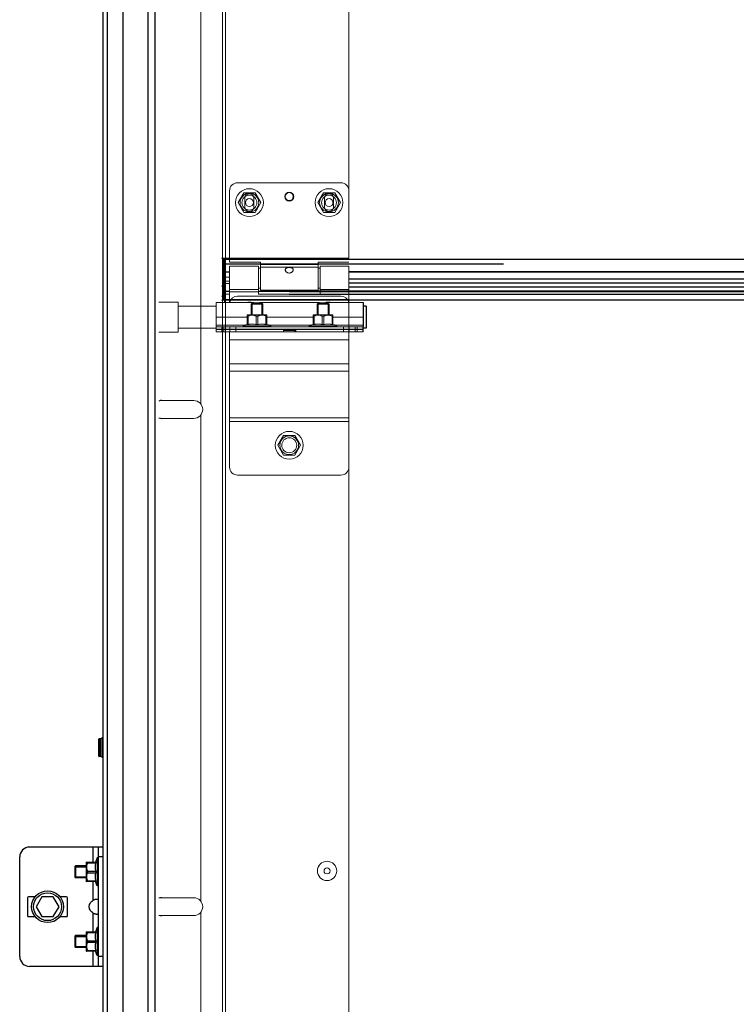
# Model space of a CAD drawing. Units: millimetres. Extents: x 34726 to 221651, y -19063 to 15469.
# Drawn here: x 36630 to 36990, y -8590 to -8095 of the extents above; entities that cross this region are included whole.
import ezdxf

# ---------------------------------------------------------------- set-up
doc = ezdxf.new("R2010")
doc.units = ezdxf.units.MM
doc.header["$LTSCALE"] = 46.255
doc.layers.get('0').update_dxf_attribs({"linetype": 'CONTINUOUS'})

msp = doc.modelspace()

# ---------------------------------------------------------------- linework, layer by layer
at = {"color": 7, "linetype": 'Continuous'}
for p, q in [((36672.241, -9494.5), (36672.241, -6021.987)), ((36674.241, -6021.987), (36674.241, -9494.5)), ((36698.241, -6021.987), (36698.241, -9384.563)), ((36672.241, -8614.552), (36672.241, -7354.98)), ((36672.241, -9494.5), (36672.241, -7628.48)), ((36804.441, -8238.6), (36802.941, -8238.6)), ((36804.441, -8238.6), (36804.441, -8249.6)), ((36802.941, -8251.5), (36802.941, -8249)), ((36804.441, -8249.6), (36802.941, -8249.6)), ((36670.041, -8464.799), (36670.041, -8456.237)), ((36671.063, -8456.111), (36670.259, -8456.038)), ((36671.919, -8455.517), (36671.203, -8456.07)), ((36671.063, -8464.925), (36670.259, -8464.998)), ((36671.919, -8465.519), (36671.203, -8464.966)), ((36672.241, -8510.5), (36635.241, -8510.5)), ((36669.741, -8510.5), (36669.741, -8570.5)), ((36630.241, -8565.5), (36630.241, -8515.5)), ((36663.741, -8518.12), (36663.776, -8518.085)), ((36663.741, -8518.12), (36663.741, -8527.88)), ((36663.77, -8518.091), (36668.559, -8518.091)), ((36664.311, -8518.091), (36664.311, -8518.495)), ((36664.311, -8518.495), (36668.559, -8518.495)), ((36669.241, -8516), (36668.321, -8518.091)), ((36668.559, -8518.091), (36668.559, -8518.495)), ((36669.241, -8516), (36669.241, -8530)), ((36669.741, -8516), (36669.241, -8516)), ((36658.241, -8520), (36657.887, -8520.354)), ((36657.887, -8520.354), (36657.887, -8525.646)), ((36658.241, -8520), (36658.241, -8526)), ((36663.741, -8520), (36658.241, -8520)), ((36664.311, -8522.597), (36664.311, -8523.404)), ((36664.311, -8522.597), (36668.559, -8522.597)), ((36664.311, -8523.404), (36668.559, -8523.404)), ((36668.559, -8522.597), (36668.559, -8523.404)), ((36658.241, -8526), (36657.887, -8525.646)), ((36663.741, -8526), (36658.241, -8526)), ((36663.741, -8527.88), (36663.776, -8527.915)), ((36668.559, -8527.909), (36663.77, -8527.909)), ((36664.311, -8527.909), (36664.311, -8527.505)), ((36664.311, -8527.505), (36668.559, -8527.505)), ((36669.241, -8530), (36668.321, -8527.909)), ((36668.559, -8527.505), (36668.559, -8527.909)), ((36669.741, -8530), (36669.241, -8530)), ((36634.241, -8536), (36634.241, -8545)), ((36637.996, -8535.5), (36634.741, -8535.5)), ((36641.354, -8535.5), (36638.468, -8540.5)), ((36647.128, -8535.5), (36641.354, -8535.5)), ((36650.015, -8540.5), (36647.128, -8535.5)), ((36653.741, -8535.5), (36650.486, -8535.5)), ((36654.241, -8545), (36654.241, -8536)), ((36638.468, -8540.5), (36641.354, -8545.5)), ((36647.128, -8545.5), (36650.015, -8540.5)), ((36634.741, -8545.5), (36637.996, -8545.5)), ((36641.354, -8545.5), (36647.128, -8545.5)), ((36650.486, -8545.5), (36653.741, -8545.5)), ((36663.741, -8553.12), (36663.776, -8553.085)), ((36663.741, -8553.12), (36663.741, -8562.88)), ((36663.77, -8553.091), (36668.559, -8553.091)), ((36664.311, -8553.091), (36664.311, -8553.495)), ((36664.311, -8553.495), (36668.559, -8553.495)), ((36669.241, -8551), (36668.321, -8553.091)), ((36668.559, -8553.091), (36668.559, -8553.495)), ((36669.241, -8551), (36669.241, -8565)), ((36669.741, -8551), (36669.241, -8551)), ((36658.241, -8555), (36657.887, -8555.354)), ((36657.887, -8555.354), (36657.887, -8560.646)), ((36658.241, -8555), (36658.241, -8561)), ((36663.741, -8555), (36658.241, -8555)), ((36664.311, -8557.597), (36664.311, -8558.404)), ((36664.311, -8557.597), (36668.559, -8557.597)), ((36664.311, -8558.404), (36668.559, -8558.404)), ((36668.559, -8557.597), (36668.559, -8558.404)), ((36658.241, -8561), (36657.887, -8560.646)), ((36663.741, -8561), (36658.241, -8561)), ((36663.741, -8562.88), (36663.776, -8562.915)), ((36668.559, -8562.909), (36663.77, -8562.909)), ((36664.311, -8562.909), (36664.311, -8562.505)), ((36664.311, -8562.505), (36668.559, -8562.505)), ((36669.241, -8565), (36668.321, -8562.909)), ((36668.559, -8562.505), (36668.559, -8562.909)), ((36669.741, -8565), (36669.241, -8565)), ((36672.241, -8570.5), (36635.241, -8570.5))]:
    msp.add_line(p, q, dxfattribs=at)
at = {"color": 9, "linetype": 'Continuous'}
for p, q in [((36682.113, -6021.987), (36682.113, -9384.563)), ((36694.589, -6021.987), (36694.589, -9384.563)), ((36873.437, -8215.073), (36733.741, -8215.073)), ((36873.437, -8217.508), (36733.741, -8217.508)), ((37557.945, -8215.073), (36765.641, -8215.073)), ((37557.945, -8221.353), (36795.741, -8221.353)), ((36873.437, -8221.353), (36795.741, -8221.353)), ((37557.945, -8221.45), (36795.741, -8221.45)), ((36873.437, -8221.45), (36795.741, -8221.45)), ((37557.945, -8225), (36795.741, -8225)), ((36873.437, -8225), (36795.741, -8225)), ((37557.945, -8227), (36795.741, -8227)), ((36873.437, -8227), (36795.741, -8227)), ((37557.945, -8231.08), (36765.641, -8231.08)), ((36765.641, -8231.112), (37557.945, -8231.112)), ((36765.641, -8232.491), (37557.945, -8232.491)), ((36795.741, -8228.783), (36873.437, -8228.783)), ((36795.741, -8228.783), (37557.945, -8228.783)), ((36873.437, -8231.08), (36795.741, -8231.08)), ((36795.741, -8231.112), (36873.437, -8231.112)), ((36795.741, -8232.491), (36873.437, -8232.491)), ((36765.641, -8235.409), (37557.945, -8235.409)), ((36795.741, -8235.409), (36873.437, -8235.409)), ((36670.259, -8456.038), (36670.259, -8464.998)), ((36671.063, -8464.925), (36671.063, -8456.111)), ((36671.203, -8464.966), (36671.203, -8456.07)), ((36671.919, -8455.517), (36671.919, -8465.519)), ((36667.241, -8518.091), (36667.241, -8510.5)), ((36672.241, -8515.5), (36669.741, -8515.5)), ((36667.241, -8537.201), (36667.241, -8527.909)), ((36667.241, -8553.091), (36667.241, -8543.799)), ((36667.241, -8570.5), (36667.241, -8562.909)), ((36672.241, -8565.5), (36669.741, -8565.5))]:
    msp.add_line(p, q, dxfattribs=at)
at = {"lineweight": 0}
for p, q in [((36732.241, -8317.244), (36732.241, -6943.26)), ((36733.741, -7735.5), (36733.741, -8214.5)), ((36795.741, -8214.5), (36795.741, -7735.5)), ((36721.241, -8043.328), (36721.241, -8287.672)), ((36791.741, -8176.5), (36739.741, -8176.5)), ((36735.741, -8216.5), (36735.741, -8180.5)), ((36742.891, -8181.564), (36740.041, -8186.5)), ((36748.591, -8181.564), (36742.891, -8181.564)), ((36751.441, -8186.5), (36748.591, -8181.564)), ((36782.891, -8181.564), (36780.041, -8186.5)), ((36788.591, -8181.564), (36782.891, -8181.564)), ((36791.441, -8186.5), (36788.591, -8181.564)), ((36740.041, -8186.5), (36742.891, -8191.436)), ((36743.491, -8188.75), (36743.491, -8184.25)), ((36743.491, -8188.75), (36743.491, -8184.25)), ((36747.991, -8184.25), (36747.991, -8188.75)), ((36747.991, -8184.25), (36747.991, -8188.75)), ((36748.591, -8191.436), (36751.441, -8186.5)), ((36780.041, -8186.5), (36782.891, -8191.436)), ((36783.491, -8188.75), (36783.491, -8184.25)), ((36783.491, -8188.75), (36783.491, -8184.25)), ((36787.991, -8184.25), (36787.991, -8188.75)), ((36787.991, -8184.25), (36787.991, -8188.75)), ((36788.591, -8191.436), (36791.441, -8186.5)), ((36742.891, -8191.436), (36748.591, -8191.436)), ((36782.891, -8191.436), (36788.591, -8191.436)), ((36731.741, -8214.5), (36735.741, -8214.5)), ((36732.241, -8214.5), (36795.741, -8214.5)), ((36732.241, -8214.5), (36795.741, -8214.5)), ((36732.741, -8214.5), (36732.741, -8235.5)), ((36733.241, -8235.132), (36733.241, -8214.5)), ((36733.241, -8214.5), (36733.241, -8235.132)), ((36733.741, -8235.263), (36733.741, -8214.5)), ((36733.741, -8235.263), (36733.741, -8214.5)), ((36733.741, -8235.5), (36733.741, -8214.5)), ((36735.741, -8215.073), (36733.741, -8215.073)), ((36751.241, -8217.508), (36733.741, -8217.508)), ((36735.741, -8216.5), (36751.241, -8216.5)), ((36751.241, -8216.5), (36751.241, -8230.5)), ((36780.241, -8217.66), (36751.241, -8217.66)), ((36780.241, -8216.5), (36780.241, -8230.5)), ((36795.741, -8216.5), (36780.241, -8216.5)), ((36733.741, -8221.5), (36732.741, -8221.5)), ((36733.241, -8221.5), (36733.241, -8236.7)), ((36735.741, -8221.353), (36733.741, -8221.353)), ((36735.741, -8221.45), (36733.741, -8221.45)), ((36735.741, -8218.5), (36735.741, -8236.7)), ((36735.741, -8218.5), (36750.241, -8218.5)), ((36750.241, -8218.5), (36750.241, -8232.5)), ((36751.241, -8219.5), (36750.241, -8219.5)), ((36780.241, -8218.878), (36751.241, -8218.878)), ((36781.241, -8219.5), (36780.241, -8219.5)), ((36781.241, -8218.5), (36781.241, -8232.5)), ((36781.241, -8218.5), (36795.741, -8218.5)), ((36795.741, -8218.5), (36795.741, -8236.7)), ((36735.741, -8224), (36733.741, -8224)), ((36735.741, -8226), (36733.741, -8226)), ((36733.741, -8227.182), (36735.741, -8227.182)), ((36731.741, -8228.5), (36732.741, -8228.5)), ((36733.241, -8228.5), (36732.241, -8228.5)), ((36733.241, -8228.5), (36732.241, -8228.5)), ((36735.741, -8231.08), (36733.741, -8231.08)), ((36733.741, -8231.112), (36735.741, -8231.112)), ((36733.741, -8232.491), (36735.741, -8232.491)), ((36735.741, -8230.122), (36750.241, -8230.122)), ((36735.741, -8231.34), (36750.241, -8231.34)), ((36751.241, -8229.5), (36750.241, -8229.5)), ((36781.241, -8231.08), (36750.241, -8231.08)), ((36750.241, -8231.112), (36781.241, -8231.112)), ((36750.241, -8232.491), (36781.241, -8232.491)), ((36750.241, -8232.5), (36781.241, -8232.5)), ((36780.241, -8230.5), (36751.241, -8230.5)), ((36781.241, -8229.5), (36780.241, -8229.5)), ((36781.241, -8230.122), (36795.741, -8230.122)), ((36781.241, -8231.34), (36795.741, -8231.34)), ((36709.941, -8236.6), (36700.241, -8236.6)), ((36709.941, -8236.6), (36709.941, -8251.6)), ((36728.941, -8236.7), (36728.941, -8249)), ((36728.941, -8236.7), (36747.441, -8236.7)), ((36731.741, -8233.5), (36732.741, -8233.5)), ((36731.741, -8235.5), (36735.741, -8235.5)), ((36795.741, -8235.263), (36733.741, -8235.263)), ((36795.741, -8235.263), (36733.741, -8235.263)), ((36733.741, -8235.409), (36735.741, -8235.409)), ((36733.741, -8235.5), (36733.741, -8317.244)), ((36795.741, -8235.5), (36733.741, -8235.5)), ((36795.741, -8235.5), (36733.741, -8235.5)), ((36791.741, -8233.5), (36739.741, -8233.5)), ((36746.541, -8237.5), (36746.895, -8237.146)), ((36746.541, -8243), (36746.541, -8237.5)), ((36752.541, -8237.5), (36746.541, -8237.5)), ((36752.187, -8237.146), (36746.895, -8237.146)), ((36747.041, -8237.146), (36747.041, -8243)), ((36751.441, -8236.7), (36780.441, -8236.7)), ((36752.041, -8237.146), (36752.041, -8243)), ((36752.541, -8237.5), (36752.187, -8237.146)), ((36752.541, -8243), (36752.541, -8237.5)), ((36779.741, -8237.5), (36780.095, -8237.146)), ((36779.741, -8243), (36779.741, -8237.5)), ((36785.741, -8237.5), (36779.741, -8237.5)), ((36785.387, -8237.146), (36780.095, -8237.146)), ((36780.241, -8237.146), (36780.241, -8243)), ((36784.441, -8236.7), (36802.941, -8236.7)), ((36785.241, -8237.146), (36785.241, -8243)), ((36785.741, -8237.5), (36785.387, -8237.146)), ((36785.741, -8243), (36785.741, -8237.5)), ((36795.741, -8235.263), (36795.741, -8235.5)), ((36795.741, -8235.263), (36795.741, -8235.5)), ((36795.741, -8317.244), (36795.741, -8235.5)), ((36728.941, -8238.6), (36709.941, -8238.6)), ((36728.941, -8244.1), (36744.632, -8244.1)), ((36744.661, -8243), (36744.626, -8243.035)), ((36744.632, -8243.029), (36744.632, -8247.818)), ((36745.036, -8243.57), (36744.632, -8243.57)), ((36754.421, -8243), (36744.661, -8243)), ((36745.036, -8243.57), (36745.036, -8247.818)), ((36749.138, -8243.57), (36749.138, -8247.818)), ((36749.945, -8243.57), (36749.138, -8243.57)), ((36749.945, -8243.57), (36749.945, -8247.818)), ((36754.046, -8243.57), (36754.046, -8247.818)), ((36754.046, -8243.57), (36754.45, -8243.57)), ((36754.421, -8243), (36754.456, -8243.035)), ((36754.45, -8243.029), (36754.45, -8247.818)), ((36754.45, -8244.1), (36777.832, -8244.1)), ((36777.861, -8243), (36777.826, -8243.035)), ((36777.832, -8243.029), (36777.832, -8247.818)), ((36778.236, -8243.57), (36777.832, -8243.57)), ((36787.621, -8243), (36777.861, -8243)), ((36778.236, -8243.57), (36778.236, -8247.818)), ((36782.338, -8243.57), (36782.338, -8247.818)), ((36783.145, -8243.57), (36782.338, -8243.57)), ((36783.145, -8243.57), (36783.145, -8247.818)), ((36787.246, -8243.57), (36787.246, -8247.818)), ((36787.246, -8243.57), (36787.65, -8243.57)), ((36787.621, -8243), (36787.656, -8243.035)), ((36787.65, -8243.029), (36787.65, -8247.818)), ((36787.65, -8244.1), (36802.941, -8244.1)), ((36709.941, -8251.6), (36700.241, -8251.6)), ((36728.941, -8249.6), (36709.941, -8249.6)), ((36728.941, -8248.2), (36743.223, -8248.2)), ((36728.941, -8251.5), (36728.941, -8249)), ((36802.941, -8249), (36728.941, -8249)), ((36802.941, -8250.2), (36728.941, -8250.2)), ((36762.891, -8250.3), (36728.941, -8250.3)), ((36735.644, -8251.5), (36728.941, -8251.5)), ((36731.941, -8249), (36731.941, -8250.2)), ((36731.941, -8251.5), (36731.941, -8250.3)), ((36732.941, -8249), (36732.941, -8250.2)), ((36732.941, -8251.5), (36732.941, -8250.3)), ((36735.741, -8319.5), (36735.741, -8251.5)), ((36802.941, -8251.5), (36735.741, -8251.5)), ((36735.941, -8250.2), (36735.941, -8249)), ((36735.941, -8251.5), (36735.941, -8250.3)), ((36738.941, -8249), (36738.941, -8250.2)), ((36738.941, -8251.5), (36738.941, -8250.3)), ((36742.541, -8248.5), (36744.632, -8247.58)), ((36742.541, -8249), (36742.541, -8248.5)), ((36756.541, -8248.5), (36742.541, -8248.5)), ((36745.036, -8247.818), (36744.632, -8247.818)), ((36746.541, -8250.3), (36746.541, -8250.2)), ((36747.041, -8250.2), (36747.041, -8250.3)), ((36749.945, -8247.818), (36749.138, -8247.818)), ((36752.041, -8250.2), (36752.041, -8250.3)), ((36752.541, -8250.3), (36752.541, -8250.2)), ((36754.45, -8247.818), (36754.046, -8247.818)), ((36756.541, -8248.5), (36754.45, -8247.58)), ((36755.859, -8248.2), (36776.423, -8248.2)), ((36756.541, -8249), (36756.541, -8248.5)), ((36762.891, -8250.3), (36762.891, -8250.2)), ((36762.891, -8250.3), (36762.891, -8251.5)), ((36768.591, -8250.3), (36762.891, -8250.3)), ((36768.591, -8250.728), (36762.891, -8250.728)), ((36768.591, -8250.3), (36768.591, -8251.5)), ((36768.991, -8251.5), (36768.991, -8250.2)), ((36802.941, -8250.3), (36768.991, -8250.3)), ((36775.741, -8248.5), (36777.832, -8247.58)), ((36775.741, -8249), (36775.741, -8248.5)), ((36789.741, -8248.5), (36775.741, -8248.5)), ((36778.236, -8247.818), (36777.832, -8247.818)), ((36779.741, -8250.3), (36779.741, -8250.2)), ((36780.241, -8250.2), (36780.241, -8250.3)), ((36783.145, -8247.818), (36782.338, -8247.818)), ((36785.241, -8250.2), (36785.241, -8250.3)), ((36785.741, -8250.3), (36785.741, -8250.2)), ((36787.65, -8247.818), (36787.246, -8247.818)), ((36789.741, -8248.5), (36787.65, -8247.58)), ((36789.059, -8248.2), (36802.941, -8248.2)), ((36789.741, -8249), (36789.741, -8248.5)), ((36792.941, -8249), (36792.941, -8250.2)), ((36792.941, -8251.5), (36792.941, -8250.3)), ((36795.741, -8319.5), (36795.741, -8251.5)), ((36795.941, -8249), (36795.941, -8250.2)), ((36795.941, -8251.5), (36795.941, -8250.3)), ((36798.941, -8249), (36798.941, -8250.2)), ((36798.941, -8251.5), (36798.941, -8250.3)), ((36799.941, -8249), (36799.941, -8250.2)), ((36799.941, -8251.5), (36799.941, -8250.3)), ((36795.741, -8255.5), (36735.741, -8255.5)), ((36795.741, -8267.5), (36735.741, -8267.5)), ((36795.741, -8271.244), (36735.741, -8271.244)), ((36717.741, -8286), (36701.741, -8286)), ((36701.741, -8295), (36717.741, -8295)), ((36721.241, -8293.328), (36721.241, -8537.672)), ((36795.741, -8294.628), (36735.741, -8294.628)), ((36795.741, -8296.5), (36735.741, -8296.5)), ((36762.891, -8303.564), (36760.041, -8308.5)), ((36768.591, -8303.564), (36762.891, -8303.564)), ((36771.441, -8308.5), (36768.591, -8303.564)), ((36760.041, -8308.5), (36762.891, -8313.436)), ((36768.591, -8313.436), (36771.441, -8308.5)), ((36762.891, -8313.436), (36768.591, -8313.436)), ((36732.241, -9214.646), (36732.241, -8317.244)), ((36733.741, -8317.244), (36733.741, -8839.5)), ((36795.741, -8839.5), (36795.741, -8317.244)), ((36791.741, -8323.5), (36739.741, -8323.5)), ((36717.741, -8536), (36701.741, -8536)), ((36721.241, -8543.328), (36721.241, -8614.552)), ((36701.741, -8545), (36717.741, -8545))]:
    msp.add_line(p, q, dxfattribs=at)
at = {"color": 3, "linetype": 'Continuous'}
msp.add_line((36802.941, -8236.7), (36802.941, -8249), dxfattribs=at)
at = {"color": 2, "linetype": 'Continuous'}
for p, q in [((36657.887, -8520.5), (36663.741, -8520.5)), ((36657.887, -8525.5), (36663.741, -8525.5)), ((36657.887, -8555.5), (36663.741, -8555.5)), ((36657.887, -8560.5), (36663.741, -8560.5))]:
    msp.add_line(p, q, dxfattribs=at)
at = {"lineweight": 0}
for centre, radius in [((36745.741, -8186.5), 7), ((36745.741, -8186.5), 4.7), ((36745.741, -8186.5), 3.75), ((36765.741, -8183.5), 2.25), ((36765.741, -8183.5), 2), ((36785.741, -8186.5), 7), ((36785.741, -8186.5), 4.7), ((36785.741, -8186.5), 3.75), ((36745.741, -8186.5), 2), ((36745.741, -8186.5), 2), ((36785.741, -8186.5), 2), ((36785.741, -8186.5), 2), ((36765.741, -8308.5), 7), ((36765.741, -8308.5), 4.7), ((36765.741, -8308.5), 3.75), ((36784.741, -8522.5), 4.85), ((36784.741, -8522.5), 1.5)]:
    msp.add_circle(centre, radius, dxfattribs=at)
at = {"color": 7, "linetype": 'Continuous'}
for radius in [8, 7]:
    msp.add_circle((36644.241, -8540.5), radius, dxfattribs=at)
at = {"lineweight": 0}
for centre, radius, start, end in [((36739.741, -8180.5), 4, 90, 180), ((36791.741, -8180.5), 4, 0, 90), ((36745.741, -8184.25), 2.25, 0, 180), ((36745.741, -8184.25), 2.25, 0, 180), ((36785.741, -8184.25), 2.25, 0, 180), ((36785.741, -8184.25), 2.25, 0, 180), ((36745.741, -8188.75), 2.25, 180, 0), ((36745.741, -8188.75), 2.25, 180, 0), ((36785.741, -8188.75), 2.25, 180, 0), ((36785.741, -8188.75), 2.25, 180, 0), ((36739.741, -8237.5), 4, 90, 168.44976), ((36745.741, -8243.5), 7, 75.96314, 102.99483), ((36785.741, -8243.5), 7, 77.00517, 109.37316), ((36791.741, -8237.5), 4, 11.55024, 90), ((36717.741, -8290.5), 4.5, 270, 90), ((36739.741, -8319.5), 4, 180, 270), ((36791.741, -8319.5), 4, 270, 0), ((36717.741, -8540.5), 4.5, 270, 90)]:
    msp.add_arc(centre, radius, start, end, dxfattribs=at)
at = {"color": 7, "linetype": 'Continuous'}
for centre, radius, start, end in [((36701.741, -8290.5), 4.5, 90, 109.55064), ((36701.741, -8290.5), 4.5, 250.44936, 270), ((36670.241, -8456.237), 0.2, 84.80557, 180), ((36671.081, -8455.912), 0.2, 264.80557, 307.69424), ((36672.041, -8455.675), 0.2, 0, 127.69424), ((36670.241, -8464.799), 0.2, 180, 275.19443), ((36671.081, -8465.124), 0.2, 52.30576, 95.19443), ((36672.041, -8465.361), 0.2, 232.30576, 0), ((36635.241, -8515.5), 5, 90, 180), ((36634.741, -8536), 0.5, 90, 180), ((36653.741, -8536), 0.5, 0, 90), ((36701.741, -8540.5), 4.5, 90, 109.55064), ((36634.741, -8545), 0.5, 180, 270), ((36653.741, -8545), 0.5, 270, 0), ((36701.741, -8540.5), 4.5, 250.44936, 270), ((36635.241, -8565.5), 5, 180, 270)]:
    msp.add_arc(centre, radius, start, end, dxfattribs=at)
at = {"lineweight": 0}
for points, start_tangent, end_tangent in [([(36733.741, -8221.213), (36733.496, -8221.191), (36733.311, -8221.125), (36733.241, -8221.026)], (-1, 0), (0, 1)), ([(36733.741, -8221.213), (36733.496, -8221.191), (36733.311, -8221.125), (36733.241, -8221.026)], (-1, 0), (0, 1)), ([(36763.741, -8220.257), (36763.804, -8219.92), (36763.994, -8219.625), (36764.286, -8219.399), (36764.64, -8219.244), (36765.006, -8219.151), (36765.387, -8219.1), (36765.802, -8219.086), (36766.215, -8219.112), (36766.604, -8219.178), (36766.952, -8219.284), (36767.257, -8219.436), (36767.503, -8219.641), (36767.675, -8219.913), (36767.741, -8220.257)], (0, 1), (0, -1)), ([(36763.834, -8220.704), (36763.801, -8220.616), (36763.741, -8220.257)], (-0.3749055, 0.927063), (0, 1)), ([(36767.645, -8220.713), (36767.509, -8220.97), (36767.236, -8221.302), (36766.894, -8221.573), (36766.529, -8221.761), (36766.134, -8221.877), (36765.703, -8221.914), (36765.277, -8221.862), (36764.875, -8221.728), (36764.516, -8221.526), (36764.208, -8221.264), (36763.965, -8220.958), (36763.834, -8220.704)], (-0.3812956, -0.9244532), (-0.3749055, 0.927063)), ([(36767.741, -8220.257), (36767.684, -8220.607), (36767.645, -8220.713)], (0, -1), (-0.3812956, -0.9244532)), ([(36733.174, -8235.475), (36732.687, -8235.402), (36732.357, -8235.283), (36732.241, -8235.132)], (-0.9952505, 0.0973474), (0, 1)), ([(36733.174, -8235.475), (36732.687, -8235.402), (36732.357, -8235.283), (36732.241, -8235.132)], (-0.9952505, 0.0973474), (0, 1)), ([(36733.241, -8235.481), (36733.174, -8235.475)], (-0.9965787, 0.082649), (-0.9952505, 0.0973474)), ([(36733.241, -8235.481), (36733.174, -8235.475)], (-0.9965787, 0.082649), (-0.9952505, 0.0973474)), ([(36733.241, -8235.132), (36733.31, -8235.199), (36733.493, -8235.246), (36733.741, -8235.263)], (0, -1), (1, 0)), ([(36733.241, -8235.132), (36733.31, -8235.199), (36733.493, -8235.246), (36733.741, -8235.263)], (0, -1), (1, 0)), ([(36733.741, -8235.5), (36733.241, -8235.481)], (-1, 0), (-0.9965787, 0.082649)), ([(36733.741, -8235.5), (36733.241, -8235.481)], (-1, 0), (-0.9965787, 0.082649)), ([(36747.441, -8236.7), (36747.455, -8236.704)], (-0.2692953, -0.9630577), (0.9667615, -0.2556801)), ([(36747.523, -8236.722), (36747.441, -8236.7)], (-0.9674883, 0.2529158), (-0.269211, -0.9630812)), ([(36748.514, -8236.915), (36748.307, -8236.886), (36748.116, -8236.853), (36747.944, -8236.82), (36747.794, -8236.787), (36747.669, -8236.758), (36747.571, -8236.734), (36747.441, -8236.7), (36747.571, -8236.734), (36747.669, -8236.758), (36747.794, -8236.787), (36747.944, -8236.82), (36748.116, -8236.853), (36748.306, -8236.886)], (-0.9918141, 0.1276906), (0.987855, -0.1553784)), ([(36748.116, -8236.853), (36747.944, -8236.82), (36747.794, -8236.787), (36747.669, -8236.758), (36747.571, -8236.734), (36747.441, -8236.7), (36747.571, -8236.734), (36747.669, -8236.758), (36747.794, -8236.787), (36747.944, -8236.82), (36748.116, -8236.853), (36748.306, -8236.886)], (-0.9836032, 0.1803464), (0.987855, -0.1553784)), ([(36748.116, -8236.853), (36747.944, -8236.82), (36747.794, -8236.787), (36747.669, -8236.758), (36747.571, -8236.734), (36747.441, -8236.7), (36747.571, -8236.734), (36747.669, -8236.758), (36747.794, -8236.787)], (-0.9836032, 0.1803464), (0.9754286, -0.2203157)), ([(36747.571, -8236.734), (36747.523, -8236.722)], (-0.9684951, 0.2490325), (-0.9674883, 0.2529158)), ([(36748.655, -8236.932), (36748.514, -8236.915)], (-0.9940489, 0.1089344), (-0.9918141, 0.1276906)), ([(36748.968, -8236.96), (36748.655, -8236.932)], (-0.997809, 0.06616), (-0.9940489, 0.1089344)), ([(36749.441, -8236.975), (36748.968, -8236.96)], (-1, -0.0001246), (-0.997809, 0.06616)), ([(36749.441, -8236.975), (36749.914, -8236.96)], (1, -0.0001142), (0.9978089, 0.0661614)), ([(36749.914, -8236.96), (36750.211, -8236.934)], (0.9978089, 0.0661614), (0.994276, 0.1068421)), ([(36750.211, -8236.934), (36750.368, -8236.915), (36750.575, -8236.886), (36750.766, -8236.853), (36750.938, -8236.82), (36751.089, -8236.787), (36751.213, -8236.758), (36751.311, -8236.734), (36751.427, -8236.704), (36751.311, -8236.734), (36751.213, -8236.758), (36751.089, -8236.787), (36750.939, -8236.82), (36750.767, -8236.853), (36750.576, -8236.886), (36750.368, -8236.915)], (0.994276, 0.1068421), (-0.9918059, -0.1277539)), ([(36750.561, -8236.888), (36750.368, -8236.915)], (-0.988177, -0.1533171), (-0.9918059, -0.1277539)), ([(36751.311, -8236.734), (36751.427, -8236.704), (36751.311, -8236.734), (36751.273, -8236.744)], (0.9685288, 0.2489014), (-0.9700868, -0.2427581)), ([(36751.311, -8236.734), (36751.341, -8236.726)], (0.9685288, 0.2489014), (0.9678483, 0.2515346)), ([(36751.341, -8236.726), (36751.427, -8236.704)], (0.9678483, 0.2515346), (0.2585326, -0.9660025)), ([(36780.441, -8236.7), (36780.455, -8236.704)], (-0.2692953, -0.9630577), (0.9667615, -0.2556801)), ([(36780.523, -8236.722), (36780.441, -8236.7)], (-0.9674883, 0.2529158), (-0.269211, -0.9630812)), ([(36781.514, -8236.915), (36781.307, -8236.886), (36781.116, -8236.853), (36780.944, -8236.82), (36780.794, -8236.787), (36780.669, -8236.758), (36780.571, -8236.734), (36780.441, -8236.7), (36780.571, -8236.734), (36780.669, -8236.758), (36780.794, -8236.787), (36780.944, -8236.82), (36781.116, -8236.853), (36781.306, -8236.886)], (-0.9918141, 0.1276906), (0.987855, -0.1553784)), ([(36781.116, -8236.853), (36780.944, -8236.82), (36780.794, -8236.787), (36780.669, -8236.758), (36780.571, -8236.734), (36780.441, -8236.7), (36780.571, -8236.734), (36780.669, -8236.758), (36780.794, -8236.787), (36780.944, -8236.82), (36781.116, -8236.853), (36781.306, -8236.886)], (-0.9836032, 0.1803464), (0.987855, -0.1553784)), ([(36781.116, -8236.853), (36780.944, -8236.82), (36780.794, -8236.787), (36780.669, -8236.758), (36780.571, -8236.734), (36780.441, -8236.7), (36780.571, -8236.734), (36780.669, -8236.758), (36780.794, -8236.787)], (-0.9836032, 0.1803464), (0.9754286, -0.2203157)), ([(36780.571, -8236.734), (36780.523, -8236.722)], (-0.9684951, 0.2490325), (-0.9674883, 0.2529158)), ([(36781.655, -8236.932), (36781.514, -8236.915)], (-0.9940489, 0.1089344), (-0.9918141, 0.1276906)), ([(36781.968, -8236.96), (36781.655, -8236.932)], (-0.997809, 0.06616), (-0.9940489, 0.1089344)), ([(36782.441, -8236.975), (36781.968, -8236.96)], (-1, -0.0001246), (-0.997809, 0.06616)), ([(36782.441, -8236.975), (36782.914, -8236.96)], (1, -0.0001142), (0.9978089, 0.0661614)), ([(36782.914, -8236.96), (36783.211, -8236.934)], (0.9978089, 0.0661614), (0.994276, 0.1068421)), ([(36783.211, -8236.934), (36783.368, -8236.915), (36783.575, -8236.886), (36783.766, -8236.853), (36783.938, -8236.82), (36784.089, -8236.787), (36784.213, -8236.758), (36784.311, -8236.734), (36784.427, -8236.704), (36784.311, -8236.734), (36784.213, -8236.758), (36784.089, -8236.787), (36783.939, -8236.82), (36783.767, -8236.853), (36783.576, -8236.886), (36783.368, -8236.915)], (0.994276, 0.1068421), (-0.9918059, -0.1277539)), ([(36783.561, -8236.888), (36783.368, -8236.915)], (-0.988177, -0.1533171), (-0.9918059, -0.1277539)), ([(36784.311, -8236.734), (36784.427, -8236.704), (36784.311, -8236.734), (36784.273, -8236.744)], (0.9685288, 0.2489014), (-0.9700868, -0.2427581)), ([(36784.311, -8236.734), (36784.341, -8236.726)], (0.9685288, 0.2489014), (0.9678483, 0.2515346)), ([(36784.341, -8236.726), (36784.427, -8236.704)], (0.9678483, 0.2515346), (0.2585326, -0.9660025)), ([(36749.138, -8243.57), (36748.655, -8243.352), (36748.195, -8243.193), (36747.747, -8243.088), (36747.306, -8243.035), (36746.867, -8243.035), (36746.426, -8243.088), (36745.978, -8243.193), (36745.518, -8243.352), (36745.036, -8243.57)], (-0.8938077, 0.4484504), (-0.8938077, -0.4484504)), ([(36754.046, -8243.57), (36753.564, -8243.352), (36753.103, -8243.193), (36752.656, -8243.088), (36752.215, -8243.035), (36751.776, -8243.035), (36751.334, -8243.088), (36750.887, -8243.193), (36750.427, -8243.352), (36749.945, -8243.57)], (-0.8938077, 0.4484504), (-0.8938077, -0.4484504)), ([(36782.338, -8243.57), (36781.855, -8243.352), (36781.395, -8243.193), (36780.947, -8243.088), (36780.506, -8243.035), (36780.067, -8243.035), (36779.626, -8243.088), (36779.178, -8243.193), (36778.718, -8243.352), (36778.236, -8243.57)], (-0.8938077, 0.4484504), (-0.8938077, -0.4484504)), ([(36787.246, -8243.57), (36786.764, -8243.352), (36786.303, -8243.193), (36785.856, -8243.088), (36785.415, -8243.035), (36784.976, -8243.035), (36784.534, -8243.088), (36784.087, -8243.193), (36783.627, -8243.352), (36783.145, -8243.57)], (-0.8938077, 0.4484504), (-0.8938077, -0.4484504)), ([(36745.036, -8247.818), (36745.556, -8247.716), (36746.067, -8247.641), (36746.577, -8247.596), (36747.087, -8247.58), (36747.597, -8247.596), (36748.107, -8247.641), (36748.618, -8247.716), (36749.138, -8247.818)], (0.9765003, 0.2155161), (0.9765003, -0.2155161)), ([(36749.945, -8247.818), (36750.465, -8247.716), (36750.976, -8247.641), (36751.485, -8247.596), (36751.995, -8247.58), (36752.506, -8247.596), (36753.015, -8247.641), (36753.526, -8247.716), (36754.046, -8247.818)], (0.9765003, 0.2155161), (0.9765003, -0.2155161)), ([(36778.236, -8247.818), (36778.756, -8247.716), (36779.267, -8247.641), (36779.777, -8247.596), (36780.287, -8247.58), (36780.797, -8247.596), (36781.307, -8247.641), (36781.818, -8247.716), (36782.338, -8247.818)], (0.9765003, 0.2155161), (0.9765003, -0.2155161)), ([(36783.145, -8247.818), (36783.665, -8247.716), (36784.176, -8247.641), (36784.685, -8247.596), (36785.195, -8247.58), (36785.706, -8247.596), (36786.215, -8247.641), (36786.726, -8247.716), (36787.246, -8247.818)], (0.9765003, 0.2155161), (0.9765003, -0.2155161))]:
    msp.add_spline(points, degree=3, dxfattribs=dict(at, start_tangent=start_tangent, end_tangent=end_tangent))
at = {"color": 7, "linetype": 'Continuous'}
for points, start_tangent, end_tangent in [([(36664.311, -8518.495), (36664.093, -8518.977), (36663.934, -8519.438), (36663.829, -8519.885), (36663.776, -8520.326), (36663.776, -8520.766), (36663.829, -8521.207), (36663.934, -8521.654), (36664.093, -8522.114), (36664.311, -8522.597)], (-0.4484504, -0.8938077), (0.4484504, -0.8938077)), ([(36668.559, -8522.597), (36668.457, -8522.076), (36668.382, -8521.565), (36668.337, -8521.056), (36668.321, -8520.546), (36668.337, -8520.035), (36668.382, -8519.526), (36668.457, -8519.015), (36668.559, -8518.495)], (-0.2155161, 0.9765003), (0.2155161, 0.9765003)), ([(36664.311, -8523.404), (36664.093, -8523.886), (36663.934, -8524.346), (36663.829, -8524.794), (36663.776, -8525.235), (36663.776, -8525.674), (36663.829, -8526.115), (36663.934, -8526.563), (36664.093, -8527.023), (36664.311, -8527.505)], (-0.4484504, -0.8938077), (0.4484504, -0.8938077)), ([(36668.559, -8527.505), (36668.457, -8526.985), (36668.382, -8526.474), (36668.337, -8525.965), (36668.321, -8525.454), (36668.337, -8524.944), (36668.382, -8524.434), (36668.457, -8523.923), (36668.559, -8523.404)], (-0.2155161, 0.9765003), (0.2155161, 0.9765003)), ([(36667.241, -8543.799), (36666.398, -8543.123), (36665.799, -8542.398), (36665.414, -8541.644), (36665.229, -8540.884), (36665.229, -8540.115), (36665.415, -8539.356), (36665.799, -8538.602), (36666.399, -8537.877), (36667.241, -8537.201)], (-0.8361237, 0.548541), (0.8361237, 0.548541)), ([(36667.241, -8537.201), (36667.707, -8536.948), (36668.172, -8536.778), (36668.615, -8536.681), (36669.009, -8536.649), (36669.33, -8536.681), (36669.561, -8536.778), (36669.697, -8536.948)], (0.8361237, 0.548541), (0.4049138, -0.9143549)), ([(36669.697, -8544.052), (36669.561, -8544.222), (36669.33, -8544.319), (36669.009, -8544.351), (36668.615, -8544.319), (36668.172, -8544.222), (36667.707, -8544.052), (36667.241, -8543.799)], (-0.4048961, -0.9143627), (-0.8361237, 0.548541)), ([(36669.741, -8543.799), (36669.697, -8544.052)], (0, -1), (-0.4048961, -0.9143627)), ([(36664.311, -8553.495), (36664.093, -8553.977), (36663.934, -8554.438), (36663.829, -8554.885), (36663.776, -8555.326), (36663.776, -8555.766), (36663.829, -8556.207), (36663.934, -8556.654), (36664.093, -8557.114), (36664.311, -8557.597)], (-0.4484504, -0.8938077), (0.4484504, -0.8938077)), ([(36668.559, -8557.597), (36668.457, -8557.076), (36668.382, -8556.565), (36668.337, -8556.056), (36668.321, -8555.546), (36668.337, -8555.035), (36668.382, -8554.526), (36668.457, -8554.015), (36668.559, -8553.495)], (-0.2155161, 0.9765003), (0.2155161, 0.9765003)), ([(36664.311, -8558.404), (36664.093, -8558.886), (36663.934, -8559.346), (36663.829, -8559.794), (36663.776, -8560.235), (36663.776, -8560.674), (36663.829, -8561.115), (36663.934, -8561.563), (36664.093, -8562.023), (36664.311, -8562.505)], (-0.4484504, -0.8938077), (0.4484504, -0.8938077)), ([(36668.559, -8562.505), (36668.457, -8561.985), (36668.382, -8561.474), (36668.337, -8560.965), (36668.321, -8560.454), (36668.337, -8559.944), (36668.382, -8559.434), (36668.457, -8558.923), (36668.559, -8558.404)], (-0.2155161, 0.9765003), (0.2155161, 0.9765003))]:
    msp.add_spline(points, degree=3, dxfattribs=dict(at, start_tangent=start_tangent, end_tangent=end_tangent))

doc.saveas('drawing.dxf')
